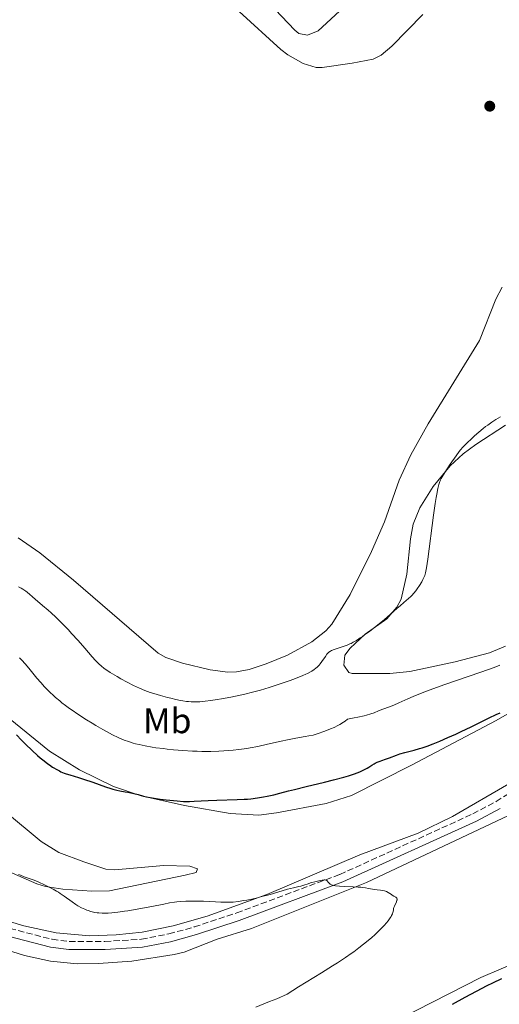
# Model space of a CAD drawing. Units: metres. Extents: x 629151 to 632636, y 4662532 to 4664909.
# Drawn here: x 629688 to 629823, y 4664089 to 4664367 of the extents above; entities that cross this region are included whole.
import ezdxf
from ezdxf.enums import TextEntityAlignment as Align

# ---------------------------------------------------------------- set-up
doc = ezdxf.new("R2010")
doc.units = ezdxf.units.M
doc.header["$MEASUREMENT"] = 0
doc.linetypes.add('DGN Style 3', pattern=[2.435891, 1.739922, -0.695969])
for name, color, linetype, lineweight in [('Acequia de obra', 4, 'Continuous', 0), ('Camino', 7, 'DGN Style 3', 0), ('Curva de nivel directora', 30, 'Continuous', 30), ('Curva de nivel intermedia', 30, 'Continuous', 0), ('Etiqueta de uso rústico', 92, 'Continuous', 0), ('Línea de cambio de uso (parcela vista)', 92, 'Continuous', 0), ('Margen derecho', 7, 'Continuous', 0), ('Punto acotado terreno (símbolo)', 7, 'Continuous', 0)]:
    doc.layers.add(name, color=color, linetype=linetype, lineweight=lineweight)
doc.styles.add('Style-Arial', font='arial.ttf')

# ---------------------------------------------------------------- blocks, each defined once
blk = doc.blocks.new('5PATER')
at = {"layer": 'Acequia de obra', "linetype": 'Continuous', "lineweight": 0}
h = blk.add_hatch(color=51, dxfattribs=at)
edge = h.paths.add_edge_path()
edge.add_ellipse((0, 0), major_axis=(-0.11, -0.111), ratio=0.999422, start_angle=0, end_angle=360)

msp = doc.modelspace()

# ---------------------------------------------------------------- linework, layer by layer
at = {"layer": 'Camino', "color": 7, "linetype": 'DGN Style 3', "lineweight": 0}
msp.add_polyline3d([(629680.5, 4664112.11, 418.33), (629697.15, 4664107.81, 418.5), (629701.95, 4664107.17, 418.7), (629712.05, 4664107.21, 418.91), (629722.32, 4664107.81, 419.01), (629730.05, 4664109.33, 419.16), (629737.2, 4664111.28, 419.22), (629749.19, 4664115.25, 419.43), (629778.26, 4664126.06, 420.28), (629815.8, 4664143.15, 421.21), (629822.35, 4664146.62, 421.64), (629828.65, 4664150.54, 421.95)], dxfattribs=at)
at = {"layer": 'Curva de nivel directora', "color": 30, "linetype": 'Continuous', "lineweight": 30, "elevation": 425, "flags": 128}
for points in [[(629689.66, 4664162.78), (629691.5, 4664161.02), (629693.06, 4664159.6), (629693.81, 4664158.96), (629694.89, 4664158.07), (629695.91, 4664157.28), (629696.4, 4664156.92), (629697.25, 4664156.34), (629697.66, 4664156.08), (629698.27, 4664155.71), (629699.18, 4664155.23), (629699.64, 4664155.02), (629700.58, 4664154.63), (629701.07, 4664154.46), (629702.1, 4664154.13), (629704.54, 4664153.41), (629706.02, 4664152.94), (629708.62, 4664152.05), (629712.15, 4664150.81), (629713.66, 4664150.3), (629714.3, 4664150.11), (629715.38, 4664149.83), (629716.25, 4664149.64), (629717.75, 4664149.4), (629718.54, 4664149.25), (629720.21, 4664148.9), (629721.41, 4664148.59), (629722.89, 4664148.16), (629723.74, 4664147.95), (629724.77, 4664147.73), (629725.38, 4664147.62), (629727.6, 4664147.3), (629729.26, 4664147.1), (629730.36, 4664146.98), (629732.39, 4664146.79), (629734.2, 4664146.67), (629735.22, 4664146.65), (629735.86, 4664146.65), (629737.21, 4664146.7), (629741.12, 4664146.94), (629743.58, 4664147.04), (629749.3, 4664147.16), (629751.27, 4664147.25), (629752.24, 4664147.32), (629753.19, 4664147.41), (629755.02, 4664147.64), (629756.73, 4664147.92), (629757.78, 4664148.12), (629759.63, 4664148.52), (629761.35, 4664148.96), (629763.81, 4664149.61), (629765.47, 4664150.03), (629768.78, 4664150.82), (629773.94, 4664152.06), (629776.46, 4664152.7), (629779.43, 4664153.51), (629780.73, 4664153.9), (629782.45, 4664154.47), (629783.9, 4664155.01), (629784.52, 4664155.28), (629785.07, 4664155.53), (629785.99, 4664156.03), (629786.5, 4664156.34), (629787.35, 4664156.9), (629787.92, 4664157.26), (629788.2, 4664157.41), (629788.79, 4664157.67), (629789.42, 4664157.91), (629790.37, 4664158.24), (629790.9, 4664158.43), (629792.28, 4664158.96), (629794.27, 4664159.72), (629795.24, 4664160.05), (629796.58, 4664160.45), (629799.28, 4664161.12), (629800.71, 4664161.52), (629801.53, 4664161.77), (629802.93, 4664162.25), (629804.58, 4664162.88), (629805.52, 4664163.25), (629806.53, 4664163.67), (629808.72, 4664164.62), (629811.01, 4664165.65), (629812.51, 4664166.34), (629815.28, 4664167.66), (629820.36, 4664170.17), (629822.36, 4664171.1), (629823.54, 4664171.63)], [(629687.1, 4664165.39), (629688.48, 4664163.95), (629689.66, 4664162.78)], [(629823.92, 4664096.71), (629821.37, 4664095.46), (629819.77, 4664094.66), (629816.75, 4664093.09), (629813.58, 4664091.4), (629809.92, 4664089.41)]]:
    msp.add_lwpolyline(points, dxfattribs=at)
at = {"layer": 'Curva de nivel intermedia', "color": 30, "linetype": 'Continuous', "lineweight": 0, "flags": 128}
for points, elevation in [([(629806.18, 4664235.95), (629806.35, 4664236.47), (629806.68, 4664237.25), (629806.89, 4664237.66), (629807.43, 4664238.6), (629808.54, 4664240.37), (629809.39, 4664241.66), (629811.05, 4664244.04), (629811.94, 4664245.24), (629812.35, 4664245.74), (629812.98, 4664246.46), (629814.12, 4664247.63), (629815.47, 4664248.92), (629816.24, 4664249.62), (629817.47, 4664250.7), (629818.75, 4664251.74), (629819.38, 4664252.24), (629820, 4664252.69), (629821.19, 4664253.52), (629822.29, 4664254.23), (629823.57, 4664255.03)], 435), ([(629709.37, 4664186.4), (629710.1, 4664185.65), (629710.45, 4664185.3), (629710.98, 4664184.82), (629711.84, 4664184.13), (629712.33, 4664183.78), (629713.49, 4664183.02), (629715.45, 4664181.84), (629716.56, 4664181.21), (629718.32, 4664180.25), (629720.08, 4664179.35), (629720.94, 4664178.94), (629721.77, 4664178.57), (629723.33, 4664177.91), (629724.82, 4664177.36), (629725.79, 4664177.04), (629727.7, 4664176.46), (629729.64, 4664175.94), (629730.6, 4664175.71), (629732.02, 4664175.39), (629733.36, 4664175.11), (629734, 4664175), (629735.08, 4664174.84), (629735.59, 4664174.78), (629736.37, 4664174.72), (629737.55, 4664174.69), (629738.84, 4664174.73), (629739.54, 4664174.78), (629740.29, 4664174.86), (629741.92, 4664175.06), (629743.69, 4664175.33), (629744.93, 4664175.54), (629747.5, 4664176.02), (629750.15, 4664176.56), (629751.51, 4664176.87), (629753.64, 4664177.4), (629755.91, 4664178.02), (629757.12, 4664178.37), (629758.36, 4664178.75), (629760.92, 4664179.58), (629762.06, 4664179.97), (629764.26, 4664180.75), (629765.8, 4664181.32), (629767.81, 4664182.13), (629768.65, 4664182.5), (629769.15, 4664182.73), (629770.01, 4664183.16), (629770.38, 4664183.37), (629771.03, 4664183.78), (629771.56, 4664184.18), (629771.87, 4664184.46), (629772.42, 4664185.03), (629772.71, 4664185.38), (629773.25, 4664186.11), (629774.2, 4664187.51), (629774.62, 4664188.1), (629775.01, 4664188.54), (629775.21, 4664188.72), (629775.63, 4664189.01), (629775.94, 4664189.17), (629776.69, 4664189.46), (629777.77, 4664189.81), (629779.46, 4664190.37), (629780.34, 4664190.69), (629781.1, 4664191.01), (629781.48, 4664191.19), (629782.06, 4664191.49), (629783, 4664192.03), (629784.06, 4664192.71), (629784.65, 4664193.11), (629785.28, 4664193.56), (629786.64, 4664194.57), (629788.08, 4664195.68), (629789.03, 4664196.44), (629790.84, 4664197.92), (629792.58, 4664199.42), (629794.45, 4664201.09), (629795.26, 4664201.79), (629796.35, 4664202.69), (629797.67, 4664203.79), (629798.29, 4664204.36), (629798.59, 4664204.67), (629799.19, 4664205.33), (629799.76, 4664206.03), (629800.11, 4664206.51), (629800.76, 4664207.46), (629801.37, 4664208.5), (629801.7, 4664209.15), (629801.9, 4664209.57), (629802.22, 4664210.34), (629802.47, 4664211.09), (629802.58, 4664211.56), (629802.76, 4664212.51), (629803.11, 4664214.87), (629804.72, 4664227.28), (629805.18, 4664230.6), (629805.44, 4664232.3), (629805.6, 4664233.25), (629805.89, 4664234.78), (629806.08, 4664235.58), (629806.18, 4664235.95)], 435), ([(629687.63, 4664207.12), (629688.39, 4664206.71), (629688.87, 4664206.42), (629689.72, 4664205.87), (629690.15, 4664205.57), (629690.88, 4664204.99), (629691.55, 4664204.4), (629692.47, 4664203.56), (629693, 4664203.08), (629694.45, 4664201.85), (629696, 4664200.53), (629696.85, 4664199.78), (629698.19, 4664198.56), (629698.88, 4664197.89), (629700.3, 4664196.48), (629701.72, 4664195), (629702.65, 4664193.99), (629704.46, 4664192), (629706.32, 4664189.87), (629708.46, 4664187.41), (629709.37, 4664186.4)], 435), ([(629687.97, 4664187.09), (629688.52, 4664186.52), (629689.62, 4664185.29), (629690.91, 4664183.74), (629692.83, 4664181.4), (629693.93, 4664180.14), (629695, 4664178.96), (629695.58, 4664178.35), (629696.51, 4664177.41), (629697.54, 4664176.45), (629698.08, 4664175.96), (629699.27, 4664174.95), (629699.9, 4664174.44), (629700.92, 4664173.66), (629702.01, 4664172.86), (629702.77, 4664172.32), (629704.35, 4664171.24), (629706.79, 4664169.67), (629708.4, 4664168.67), (629709.44, 4664168.05), (629711.4, 4664166.91), (629713.33, 4664165.85), (629714.2, 4664165.4), (629715.79, 4664164.64), (629716.78, 4664164.21), (629717.42, 4664163.96), (629718.69, 4664163.5), (629719.98, 4664163.1), (629720.65, 4664162.91), (629721.71, 4664162.65), (629723.42, 4664162.28), (629725.36, 4664161.95), (629726.43, 4664161.79), (629728.51, 4664161.52), (629729.63, 4664161.39), (629731.36, 4664161.21), (629734.05, 4664160.99), (629736.75, 4664160.83), (629738.08, 4664160.78), (629739.38, 4664160.75), (629741.86, 4664160.76), (629744.16, 4664160.83), (629745.59, 4664160.9), (629748.16, 4664161.09), (629749.81, 4664161.25), (629750.58, 4664161.35), (629752.06, 4664161.56), (629753.04, 4664161.72), (629755.13, 4664162.14), (629757.85, 4664162.75), (629761.7, 4664163.64), (629763.52, 4664164.03), (629765.91, 4664164.49), (629768.49, 4664164.93), (629769.54, 4664165.11), (629770.74, 4664165.36), (629771.31, 4664165.5), (629772.2, 4664165.76), (629773.8, 4664166.33), (629775, 4664166.79), (629775.66, 4664167.07), (629776.68, 4664167.52), (629777.73, 4664168.05), (629778.25, 4664168.33), (629779.27, 4664168.95), (629779.76, 4664169.29), (629780.46, 4664169.82), (629782.29, 4664170.17), (629783.35, 4664170.39), (629785.11, 4664170.8), (629785.84, 4664170.99), (629787.02, 4664171.33), (629787.93, 4664171.64), (629789.23, 4664172.15)], 430), ([(629789.23, 4664172.15), (629790.45, 4664172.62), (629792.29, 4664173.33), (629793.48, 4664173.82), (629794.96, 4664174.47), (629797.46, 4664175.57), (629798.95, 4664176.2), (629801.52, 4664177.23), (629802.96, 4664177.79), (629804.52, 4664178.37), (629807.86, 4664179.56), (629818.06, 4664183.08), (629821.79, 4664184.4), (629823.43, 4664185)], 430), ([(629687.63, 4664126.11), (629688.2, 4664125.86), (629689.29, 4664125.44), (629691.23, 4664124.74), (629692.07, 4664124.44), (629693.16, 4664123.97), (629695.14, 4664123.03), (629696.64, 4664122.35), (629697.48, 4664121.93), (629698.41, 4664121.41), (629698.9, 4664121.1), (629699.42, 4664120.75), (629700.5, 4664119.98), (629702.75, 4664118.35), (629703.86, 4664117.6), (629704.39, 4664117.28), (629705.41, 4664116.72), (629706.37, 4664116.27), (629706.96, 4664116.03), (629707.35, 4664115.89), (629708.06, 4664115.66)], 420), ([(629708.06, 4664115.66), (629708.44, 4664115.55), (629709.16, 4664115.39), (629709.84, 4664115.28), (629710.3, 4664115.23), (629711.26, 4664115.19), (629712.34, 4664115.2), (629712.95, 4664115.22), (629713.95, 4664115.29), (629715.7, 4664115.46), (629717.53, 4664115.7), (629718.53, 4664115.85), (629720.11, 4664116.1), (629722.63, 4664116.55), (629725.22, 4664117.07), (629728.64, 4664117.75), (629730.28, 4664118.04), (629731.66, 4664118.25), (629732.34, 4664118.34), (629733.35, 4664118.45), (629734.87, 4664118.55), (629736.44, 4664118.6), (629737.26, 4664118.6), (629738.1, 4664118.59), (629739.83, 4664118.53), (629743.2, 4664118.35), (629744.68, 4664118.28), (629746.49, 4664118.23), (629747.52, 4664118.26), (629748.19, 4664118.3), (629749.58, 4664118.46), (629751.17, 4664118.7), (629752.06, 4664118.86), (629753.51, 4664119.16), (629755.09, 4664119.53), (629755.93, 4664119.74), (629758.6, 4664120.48), (629762.06, 4664121.48), (629763.52, 4664121.9), (629765.19, 4664122.32), (629766.7, 4664122.65), (629767.3, 4664122.8), (629768.16, 4664123.07), (629769.37, 4664123.48), (629770.05, 4664123.7), (629771.58, 4664124.13), (629772.33, 4664124.3), (629773.32, 4664124.48), (629773.82, 4664124.54), (629774.03, 4664124.54), (629774.37, 4664124.49), (629774.55, 4664124.42), (629774.65, 4664124.36), (629774.82, 4664124.2), (629774.94, 4664124.03), (629775.12, 4664123.79), (629775.23, 4664123.66), (629775.45, 4664123.46), (629775.59, 4664123.36), (629775.95, 4664123.18), (629776.17, 4664123.1), (629776.56, 4664122.99), (629777.03, 4664122.9), (629778.17, 4664122.77), (629779.46, 4664122.68), (629782, 4664122.59), (629783.47, 4664122.52), (629784.25, 4664122.46), (629784.69, 4664122.42), (629785.49, 4664122.31), (629786.32, 4664122.15), (629787.46, 4664121.94), (629788.09, 4664121.84), (629788.78, 4664121.76), (629789.75, 4664121.65), (629790.23, 4664121.58), (629790.89, 4664121.45), (629791.19, 4664121.36), (629791.47, 4664121.26), (629791.94, 4664121.01), (629792.34, 4664120.75), (629792.81, 4664120.4), (629793.03, 4664120.24), (629793.53, 4664119.96), (629794.1, 4664119.67), (629794.3, 4664119.51), (629794.36, 4664119.42), (629794.43, 4664119.22), (629794.43, 4664118.97), (629794.39, 4664118.79), (629794.23, 4664118.37), (629793.68, 4664117.19), (629793.52, 4664116.75), (629793.46, 4664116.52), (629793.38, 4664116.07), (629793.3, 4664115.62), (629793.25, 4664115.38), (629793.11, 4664114.98), (629792.9, 4664114.51), (629792.76, 4664114.26), (629792.5, 4664113.84)], 420), ([(629792.5, 4664113.84), (629792.32, 4664113.56), (629791.87, 4664112.97), (629791.47, 4664112.49), (629790.78, 4664111.71), (629789.55, 4664110.44), (629788.11, 4664109.07), (629787.32, 4664108.36), (629785.8, 4664107.06), (629784.98, 4664106.4), (629783.66, 4664105.37), (629782.24, 4664104.32), (629781.48, 4664103.77), (629779.86, 4664102.66), (629779.01, 4664102.08), (629777.65, 4664101.2), (629776.21, 4664100.29), (629773.14, 4664098.39), (629768.82, 4664095.76), (629766.65, 4664094.41), (629763.47, 4664092.38), (629760.48, 4664091.08), (629758.49, 4664090.25), (629754.56, 4664088.69)], 420)]:
    msp.add_lwpolyline(points, dxfattribs=dict(at, elevation=elevation))
at = {"layer": 'Línea de cambio de uso (parcela vista)', "color": 92, "linetype": 'Continuous', "lineweight": 0}
for points in [[(629752.59, 4664377.69, 437.68), (629765.58, 4664363.98, 437.87), (629766.7, 4664363.01, 437.89), (629769.19, 4664362.53, 437.8), (629772.15, 4664363.76, 437.67), (629778.16, 4664369.25, 437.16)], [(629749.85, 4664369.23, 438.74), (629761.64, 4664358.53, 438.31), (629763.58, 4664356.98, 438.28), (629767.96, 4664354.55, 438.57), (629771.58, 4664353.45, 438.55), (629773.34, 4664353.45, 438.52), (629781.77, 4664354.64, 438.29), (629787.72, 4664355.8, 437.98), (629789.95, 4664356.91, 437.95), (629792.94, 4664359.41, 437.84), (629801.68, 4664368.34, 437.79)], [(629824.09, 4664291.54, 437.02), (629822.29, 4664288.14, 436.97), (629817.66, 4664276.52, 437.17), (629803.18, 4664252.99, 437.37), (629798.31, 4664244.26, 437.38), (629795.05, 4664237.2, 437.05), (629790.91, 4664225.41, 437.04), (629787.24, 4664217.09, 437.33), (629781.24, 4664204.95, 437.29), (629776, 4664196.6, 437.24), (629774.34, 4664194.69, 436.97), (629770.43, 4664191.58, 436.68), (629763.56, 4664187.86, 437.36), (629757.54, 4664185.38, 437.18), (629752.74, 4664183.81, 436.96), (629749.14, 4664183.13, 437.1), (629746.67, 4664183.05, 437.21), (629741.69, 4664183.72, 437.34), (629733.95, 4664185.56, 437.45), (629729.21, 4664187.19, 437.57), (629727.05, 4664188.42, 437.61), (629703.21, 4664208.99, 438.3), (629693.69, 4664216.66, 437.95), (629687.54, 4664220.87, 438.49)], [(629824.96, 4664190.42, 431.58), (629820.46, 4664188.56, 431.74), (629810.79, 4664186, 432), (629798.04, 4664183.28, 432.23), (629792.39, 4664182.71, 432.74), (629781.8, 4664182.73, 433.44), (629780.8, 4664182.96, 433.6), (629779.43, 4664185.05, 434.24), (629779.65, 4664187.85, 434.67), (629781.19, 4664189.87, 434.78), (629785.41, 4664193.73, 435.58), (629791.51, 4664198.05, 435.23), (629794.39, 4664201.37, 435.67), (629795.56, 4664203.6, 435.73), (629797.17, 4664210.65, 435.58), (629798.2, 4664220.61, 435.6), (629798.97, 4664224.74, 435.58), (629800.83, 4664229.36, 435.55), (629804.63, 4664235.41, 435.43), (629809.43, 4664241.19, 435.32), (629813.06, 4664244.58, 434.91), (629816.61, 4664247.25, 434.53), (629824.99, 4664252.65, 434.65)], [(629905.82, 4664216.39, 425.25), (629903.43, 4664210.94, 424.86), (629902.08, 4664208.94, 424.61), (629899.98, 4664207.65, 424.51), (629894.98, 4664206.48, 424.54), (629894.04, 4664205.99, 424.48), (629885.82, 4664200.31, 424.19), (629874.92, 4664192.3, 423.89), (629867.15, 4664186, 423.63), (629846.36, 4664167.32, 422.92), (629834.9, 4664157.66, 422.45), (629825.99, 4664151.6, 422.17), (629810.02, 4664142.39, 421.55), (629800.36, 4664137.67, 421.17), (629783.93, 4664131.64, 421), (629757.72, 4664120.46, 419.84), (629740.88, 4664114.34, 419.55), (629731.27, 4664111.63, 419.39), (629722.58, 4664109.82, 419.25), (629715.22, 4664109.03, 419.23), (629707.72, 4664108.8, 419.13), (629698.28, 4664109.68, 418.78), (629689.21, 4664111.57, 418.79), (629681.01, 4664114.08, 418.66)], [(629684.29, 4664170.65, 425.75), (629696.4, 4664160.78, 425.49), (629704.89, 4664155.52, 425.62), (629714.48, 4664150.87, 425.73), (629722.29, 4664148.2, 425.66), (629734.49, 4664145.51, 424.75), (629747.35, 4664143.21, 423.81), (629755.46, 4664142.79, 423.2), (629760.41, 4664143.41, 423.18), (629774.47, 4664146.1, 422.96), (629781.61, 4664148.28, 423.19), (629798.48, 4664156.88, 423.97), (629822.41, 4664169.42, 425.04), (629831.05, 4664174.43, 425.45)], [(629682.46, 4664105.44, 417.6), (629689.35, 4664103.27, 417.82), (629696.73, 4664101.63, 418.01), (629704.18, 4664100.9, 417.79), (629710.22, 4664101.04, 417.86), (629719.63, 4664101.67, 418.04), (629731.57, 4664103.53, 418.63), (629734.37, 4664104.21, 418.32), (629743.68, 4664107.84, 418.63), (629753.35, 4664110.87, 419.06), (629785.81, 4664123.83, 420.11), (629825.85, 4664142.72, 421.25)], [(629682.98, 4664127.72, 420.24), (629692.81, 4664123.43, 420.09), (629695.24, 4664122.71, 419.96), (629700.18, 4664121.91, 420.1), (629708.36, 4664121.4, 421.48), (629713.37, 4664121.45, 421.51), (629734.63, 4664125.9, 420.94), (629737.78, 4664126.65, 420.95), (629738.12, 4664127.71, 421.19), (629736, 4664128.38, 421.45), (629728.51, 4664128.63, 422.05), (629714.81, 4664127.38, 422.8), (629712.32, 4664127.58, 422.81), (629706.07, 4664129.63, 422.88), (629699.07, 4664132.27, 422.87), (629694.09, 4664135.4, 423.26), (629684.02, 4664143.68, 422.96)], [(629829.56, 4664101.95, 424.7), (629818.07, 4664097.01, 424.17), (629795.36, 4664085.54, 423)]]:
    msp.add_polyline3d(points, dxfattribs=at)
at = {"layer": 'Margen derecho', "color": 7, "linetype": 'Continuous', "lineweight": 0}
msp.add_polyline3d([(629684.7, 4664108.66, 418.2), (629696.72, 4664105.6, 418.32), (629701.81, 4664104.92, 418.33), (629712.12, 4664104.96, 418.52), (629722.61, 4664105.58, 418.63), (629730.56, 4664107.14, 418.92), (629737.85, 4664109.12, 418.88), (629749.93, 4664113.13, 419.28), (629779.12, 4664123.98, 420.03), (629816.79, 4664141.13, 421.1), (629823.47, 4664144.67, 421.43)], dxfattribs=at)

# ---------------------------------------------------------------- block references
at = {"layer": 'Punto acotado terreno (símbolo)', "color": 7, "linetype": 'Continuous', "lineweight": 0, "xscale": 10, "yscale": 10, "zscale": 10}
msp.add_blockref('5PATER', (629820.56, 4664342.52, 437.11), dxfattribs=at)

# ---------------------------------------------------------------- texts
at = {"layer": 'Etiqueta de uso rústico', "color": 92, "linetype": 'Continuous', "lineweight": 0, "style": 'Style-Arial'}
msp.add_text('Mb', height=7, dxfattribs=at).set_placement((629729.61, 4664169.38, 432.68), align=Align.MIDDLE_CENTER)

doc.saveas('drawing.dxf')
